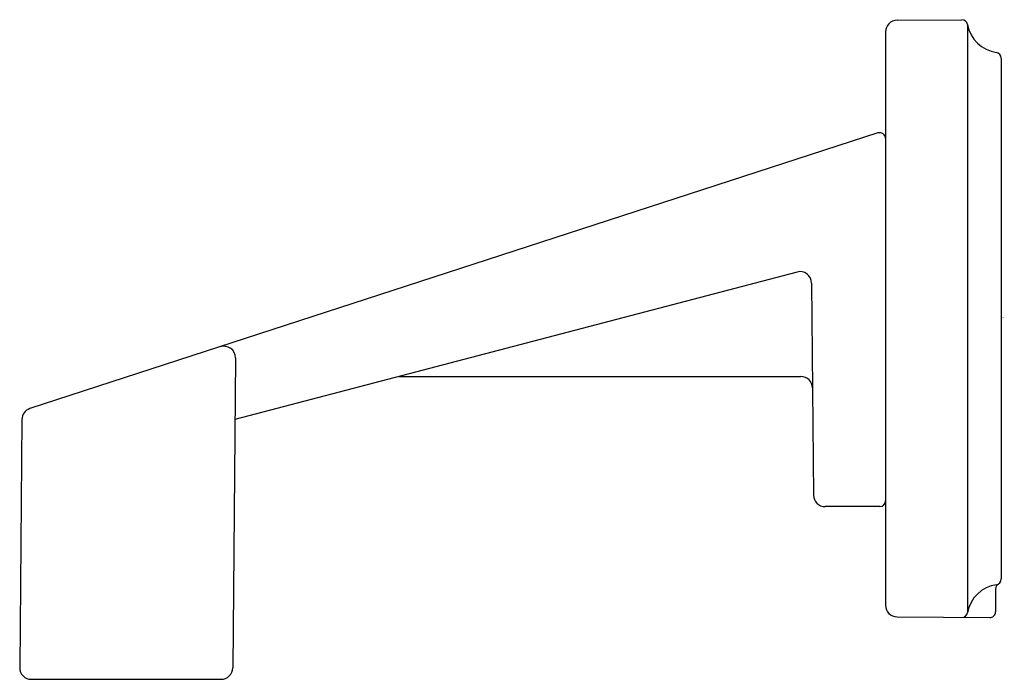
# Model space of a CAD drawing. Units: inches. Extents: x 4321.6 to 4325, y 593.27 to 595.54.
import ezdxf

# ---------------------------------------------------------------- set-up
doc = ezdxf.new("R2010")
doc.units = ezdxf.units.IN
doc.header["$LTSCALE"] = 0.64311
doc.header["$MEASUREMENT"] = 0
doc.layers.get('0').update_dxf_attribs({"color": 255, "linetype": 'CONTINUOUS'})
doc.layers.get('Defpoints').update_dxf_attribs({"linetype": 'CONTINUOUS'})
doc.styles.get("Standard").update_dxf_attribs({"font": 'txt', "width": 0.8})

msp = doc.modelspace()

# ---------------------------------------------------------------- linework, layer by layer
for p, q in [((4324.6309, 595.5427), (4324.8548, 595.5446)), ((4324.8747, 595.5281), (4324.8747, 593.4966)), ((4324.5912, 595.5027), (4324.5912, 593.522)), ((4324.9912, 595.4119), (4324.9912, 593.6128)), ((4324.565, 595.1533), (4321.6347, 594.2011)), ((4324.2855, 594.6731), (4322.343, 594.1635)), ((4324.3357, 594.6348), (4324.3421, 593.9025)), ((4322.3449, 594.3765), (4322.3356, 593.3059)), ((4322.9103, 594.3123), (4324.2988, 594.3123)), ((4321.607, 594.1634), (4321.5996, 593.3066)), ((4324.5712, 593.8628), (4324.3821, 593.8628)), ((4324.9712, 593.5782), (4324.9712, 593.4992)), ((4324.6309, 593.482), (4324.951, 593.4792)), ((4321.6396, 593.2663), (4322.2956, 593.2663))]:
    msp.add_line(p, q)
for centre, radius, start, end in [((4324.6312, 595.5027), 0.04, 90.5, 180), ((4324.855, 595.5246), 0.02, 9.9347, 90.5), ((4324.9909, 595.5484), 0.118, 189.9347, 261.7792), ((4324.9712, 595.4119), 0.02, 360, 81.7792), ((4324.5712, 595.1343), 0.02, 0, 108.001), ((4324.2957, 594.6344), 0.04, 0.5, 104.7), ((4322.3049, 594.3769), 0.04, 359.5, 108.001), ((4324.2988, 594.2723), 0.04, 0.5, 90), ((4321.647, 594.1631), 0.04, 108.001, 179.5), ((4324.3821, 593.9028), 0.04, 180.5, 270), ((4324.5712, 593.8828), 0.02, 270, 0), ((4324.9712, 593.6128), 0.02, 278.2208, 0), ((4324.9909, 593.4762), 0.118, 98.2208, 170.0653), ((4324.9916, 593.578), 0.0204, 123.6555, 179.5735), ((4324.6312, 593.522), 0.04, 180, 269.5), ((4324.855, 593.5), 0.02, 269.5, 350.0653), ((4324.9512, 593.4992), 0.02, 269.5333, 359.9854), ((4321.6396, 593.3063), 0.04, 179.5011, 270), ((4322.2956, 593.3063), 0.04, 270, 359.5)]:
    msp.add_arc(centre, radius, start, end)

# ---------------------------------------------------------------- texts
at = {"layer": 'Defpoints'}
for tag, p, s in [('TRADENAME', (4324.9913, 594.5141), 'KLYNE'), ('MODELNUMBER', (4324.9913, 594.5158), 'P30682-00'), ('PRODUCT', (4324.9913, 594.5124), 'TOILET TISSUE HOLDER')]:
    msp.add_attdef(tag, p, s, height=0.001, dxfattribs=at)

doc.saveas('drawing.dxf')
